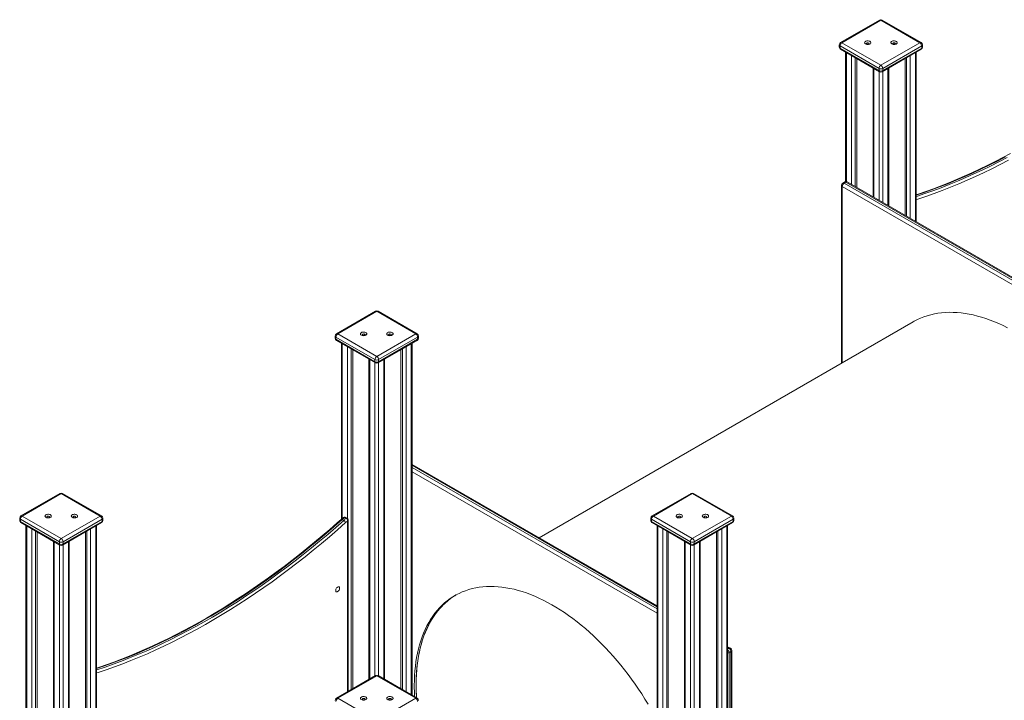
# Model space of a CAD drawing. Units: millimetres. Extents: x 19068 to 34863, y 9623 to 21212.
# Drawn here: x 30924 to 32799, y 13261 to 14557 of the extents above; entities that cross this region are included whole.
import ezdxf

# ---------------------------------------------------------------- set-up
doc = ezdxf.new("R2010")
doc.units = ezdxf.units.MM
doc.layers.add('AXONOMETRIC', color=7, linetype='Continuous')
doc.layers.add('TIPTAP_DIM', color=9, linetype='Continuous')

# ---------------------------------------------------------------- blocks, each defined once
blk = doc.blocks.new('LM006-1_axonometric')
at = {"layer": 'AXONOMETRIC', "linetype": 'Continuous', "lineweight": 15}
for p, q in [((327.4, 3385.7), (253.2, 3342.8)), ((329.9, 3385.4), (255.7, 3342.5)), ((404.2, 3342.5), (329.9, 3385.4)), ((406.7, 3342.8), (332.4, 3385.7)), ((255.7, 3342.5), (329.9, 3299.7)), ((329.9, 3299.7), (404.2, 3342.5)), ((250.7, 3338.5), (250.7, 3334.4)), ((326.4, 3293.6), (252.1, 3336.4)), ((252.1, 3336.4), (252.1, 3332.3)), ((252.1, 3332.3), (326.4, 3289.5)), ((253.2, 3330), (327.4, 3287.2)), ((262.7, 3324.6), (262.7, 3078)), ((264.2, 3323.7), (264.2, 3078)), ((332.4, 3287.2), (406.7, 3330)), ((407.7, 3336.4), (333.5, 3293.6)), ((333.5, 3289.5), (407.7, 3332.3)), ((395.7, 3002.5), (395.7, 3323.7)), ((397.1, 3001.7), (397.1, 3324.6)), ((407.7, 3336.4), (407.7, 3332.3)), ((409.2, 3334.4), (409.2, 3338.5)), ((274.1, 3072.7), (274.1, 3318)), ((281.1, 3313.9), (281.1, 3068.7)), ((284, 3312.3), (284, 3067)), ((375.9, 3312.3), (375.9, 3014)), ((378.7, 3012.3), (378.7, 3313.9)), ((385.8, 3318), (385.8, 3008.2)), ((315, 3294.3), (315, 3049.1)), ((316.5, 3293.5), (316.5, 3048.2)), ((326.4, 3293.6), (326.4, 3289.5)), ((326.4, 3042.5), (326.4, 3287.8)), ((333.5, 3293.6), (333.5, 3289.5)), ((333.5, 3287.8), (333.5, 3038.4)), ((343.3, 3032.7), (343.3, 3293.5)), ((344.8, 3031.9), (344.8, 3294.3)), ((260.9, 3077.4), (257.4, 3075.4)), ((263.4, 3077.2), (259.9, 3075.1)), ((921.1, 2697.5), (263.4, 3077.2)), ((923.6, 2697.8), (265.9, 3077.4)), ((254.9, 3071), (254.9, 2732.4)), ((914, 2689.4), (256.4, 3069)), ((256.4, 3069), (256.4, 2733.2)), ((259.9, 3075.1), (917.5, 2695.5)), ((-632.8, 2831.3), (-707.1, 2788.5)), ((-630.3, 2831.1), (-704.6, 2788.2)), ((-556.1, 2788.2), (-630.3, 2831.1)), ((-553.6, 2788.5), (-627.8, 2831.3)), ((391.2, 2811), (-321.1, 2399.9)), ((-709.6, 2784.1), (-709.6, 2780)), ((-633.9, 2739.2), (-708.1, 2782.1)), ((-708.1, 2782.1), (-708.1, 2778)), ((-708.1, 2778), (-633.9, 2735.1)), ((-704.6, 2788.2), (-630.3, 2745.3)), ((-630.3, 2745.3), (-556.1, 2788.2)), ((-552.6, 2782.1), (-626.8, 2739.2)), ((-626.8, 2735.1), (-552.6, 2778)), ((-552.6, 2782.1), (-552.6, 2778)), ((-551.1, 2780), (-551.1, 2784.1)), ((-707.1, 2775.7), (-632.8, 2732.8)), ((-697.6, 2770.2), (-697.6, 2435.4)), ((-696.1, 2769.4), (-696.1, 2436.6)), ((-686.2, 2436.6), (-686.2, 2763.7)), ((-679.1, 2759.6), (-679.1, 2110.6)), ((-676.3, 2757.9), (-676.3, 2112.3)), ((-627.8, 2732.8), (-553.6, 2775.7)), ((-584.4, 2757.9), (-584.4, 2112.3)), ((-581.5, 2110.6), (-581.5, 2759.6)), ((-574.5, 2763.7), (-574.5, 2106.6)), ((-564.6, 2100.8), (-564.6, 2769.4)), ((-563.1, 2100), (-563.1, 2770.2)), ((-645.2, 2740), (-645.2, 2130.2)), ((-643.8, 2739.2), (-643.8, 2131.1)), ((-633.9, 2739.2), (-633.9, 2735.1)), ((-626.8, 2739.2), (-626.8, 2735.1)), ((-616.9, 2131.1), (-616.9, 2739.2)), ((-615.4, 2130.2), (-615.4, 2740)), ((-633.9, 2136.8), (-633.9, 2733.4)), ((-626.8, 2733.4), (-626.8, 2136.8)), ((-96.5, 2270.2), (-563.1, 2539.6)), ((-96.5, 2268.5), (-563.1, 2537.9)), ((-563.1, 2533.8), (-96.5, 2264.5)), ((-96.5, 2256.3), (-563.1, 2525.7)), ((-1233.9, 2484.3), (-1308.1, 2441.5)), ((-1231.4, 2484.1), (-1305.6, 2441.2)), ((-1157.1, 2441.2), (-1231.4, 2484.1)), ((-1154.6, 2441.5), (-1228.9, 2484.3)), ((-31.8, 2484.3), (-106, 2441.5)), ((-29.3, 2484.1), (-103.5, 2441.2)), ((45, 2441.2), (-29.3, 2484.1)), ((47.5, 2441.5), (-26.8, 2484.3)), ((-1305.6, 2441.2), (-1231.4, 2398.4)), ((-1231.4, 2398.4), (-1157.1, 2441.2)), ((-688.5, 2436.9), (-691.3, 2438.5)), ((-686.8, 2437.1), (-689.6, 2438.8)), ((-103.5, 2441.2), (-29.3, 2398.4)), ((-29.3, 2398.4), (45, 2441.2)), ((-1310.6, 2437.1), (-1310.6, 2433.1)), ((-1234.9, 2392.2), (-1309.2, 2435.1)), ((-1309.2, 2435.1), (-1309.2, 2431)), ((-1309.2, 2431), (-1234.9, 2388.2)), ((-1308.1, 2428.7), (-1233.9, 2385.9)), ((-1298.6, 2423.2), (-1298.6, 720)), ((-1297.1, 2422.4), (-1297.1, 717.9)), ((-1228.9, 2385.9), (-1154.6, 2428.7)), ((-1153.6, 2435.1), (-1227.8, 2392.2)), ((-1227.8, 2388.2), (-1153.6, 2431)), ((-1165.6, 2011.9), (-1165.6, 2422.4)), ((-1164.2, 2011.4), (-1164.2, 2423.2)), ((-1153.6, 2435.1), (-1153.6, 2431)), ((-1152.1, 2433.1), (-1152.1, 2437.1)), ((-693.3, 2433.1), (-696.1, 2434.8)), ((-686.2, 2106.6), (-686.2, 2431.6)), ((-685, 2107.2), (-685, 2433.9)), ((-108.5, 2437.1), (-108.5, 2433.1)), ((-32.8, 2392.2), (-107.1, 2435.1)), ((-107.1, 2435.1), (-107.1, 2431)), ((-107.1, 2431), (-32.8, 2388.2)), ((-106, 2428.7), (-31.8, 2385.9)), ((-96.5, 2423.2), (-96.5, 2021.9)), ((-95.1, 2422.4), (-95.1, 2022.8)), ((-26.8, 2385.9), (47.5, 2428.7)), ((48.5, 2435.1), (-25.8, 2392.2)), ((-25.8, 2388.2), (48.5, 2431)), ((36.5, 1806.5), (36.5, 2422.4)), ((37.9, 1804), (37.9, 2423.2)), ((48.5, 2435.1), (48.5, 2431)), ((50, 2433.1), (50, 2437.1)), ((-1287.2, 712.2), (-1287.2, 2416.7)), ((-1280.2, 2412.6), (-1280.2, 712.2)), ((-1277.3, 2411), (-1277.3, 713.8)), ((-1185.4, 2411), (-1185.4, 2017.9)), ((-1182.6, 2017.1), (-1182.6, 2412.6)), ((-1175.5, 2416.7), (-1175.5, 2014.9)), ((-85.2, 2017.2), (-85.2, 2416.7)), ((-78.1, 2412.6), (-78.1, 2004.9)), ((-75.3, 2411), (-75.3, 2000)), ((16.7, 2411), (16.7, 1840.8)), ((19.5, 1835.9), (19.5, 2412.6)), ((26.6, 2416.7), (26.6, 1823.6)), ((-1246.3, 2393), (-1246.3, 689.8)), ((-1244.8, 2392.2), (-1244.8, 687.7)), ((-1234.9, 2392.2), (-1234.9, 2388.2)), ((-1234.9, 682), (-1234.9, 2386.5)), ((-1227.8, 2392.2), (-1227.8, 2388.2)), ((-1227.8, 2386.5), (-1227.8, 682)), ((-1217.9, 2024.7), (-1217.9, 2392.2)), ((-1216.5, 2025.5), (-1216.5, 2393)), ((-44.2, 2393), (-44.2, 1946.2)), ((-42.7, 2392.2), (-42.7, 1943.7)), ((-32.8, 2392.2), (-32.8, 2388.2)), ((-32.8, 1926.5), (-32.8, 2386.5)), ((-25.8, 2392.2), (-25.8, 2388.2)), ((-25.8, 2386.5), (-25.8, 1914.3)), ((-15.9, 1897.1), (-15.9, 2392.2)), ((-14.4, 1894.6), (-14.4, 2393)), ((43.2, 2189.6), (37.9, 2192.6)), ((40.7, 2189.3), (37.9, 2190.9)), ((37.9, 2187.7), (40.7, 2189.3)), ((44.2, 2183.2), (40.7, 2181.2)), ((40.7, 2181.2), (40.7, 1799.2)), ((44.2, 1793), (44.2, 2183.2)), ((45.7, 1790.5), (45.7, 2185.2)), ((-632.8, 2137.4), (-707.1, 2094.5)), ((-630.3, 2137.1), (-704.6, 2094.3)), ((-556.1, 2094.3), (-630.3, 2137.1)), ((-553.6, 2094.5), (-627.8, 2137.4)), ((-704.6, 2094.3), (-630.3, 2051.4)), ((-630.3, 2051.4), (-556.1, 2094.3))]:
    blk.add_line(p, q, dxfattribs=at)
at = {"layer": 'AXONOMETRIC', "linetype": 'Continuous', "lineweight": 15, "flags": 128}
for points in [[(300.7, 3340.1), (301.9, 3339.6), (303.2, 3339.2), (304.7, 3339.1), (306.2, 3339.2), (307.6, 3339.5), (308.9, 3339.9), (309.9, 3340.6), (310.6, 3341.4), (310.9, 3342.2), (310.8, 3343.1), (310.4, 3343.9), (309.7, 3344.7), (308.6, 3345.3), (307.3, 3345.7), (305.9, 3346), (304.4, 3346), (302.9, 3345.8), (301.5, 3345.4), (300.4, 3344.8), (299.6, 3344.1), (299.1, 3343.3), (298.9, 3342.4), (299.2, 3341.6), (299.8, 3340.8), (300.7, 3340.1)], [(303.1, 3339.9), (304, 3339.6), (304.9, 3339.5), (305.9, 3339.6), (306.7, 3339.9), (307.2, 3340.3), (307.4, 3340.9), (307.2, 3341.4), (306.7, 3341.9), (305.9, 3342.2), (304.9, 3342.3), (304, 3342.2), (303.1, 3341.9), (302.6, 3341.4), (302.4, 3340.9), (302.6, 3340.3), (303.1, 3339.9)], [(350.7, 3340.1), (351.9, 3339.6), (353.2, 3339.2), (354.7, 3339.1), (356.2, 3339.2), (357.6, 3339.5), (358.9, 3339.9), (359.9, 3340.6), (360.6, 3341.4), (360.9, 3342.2), (360.8, 3343.1), (360.4, 3343.9), (359.7, 3344.7), (358.6, 3345.3), (357.3, 3345.7), (355.9, 3346), (354.4, 3346), (352.9, 3345.8), (351.5, 3345.4), (350.4, 3344.8), (349.6, 3344.1), (349.1, 3343.3), (348.9, 3342.4), (349.2, 3341.6), (349.8, 3340.8), (350.7, 3340.1)], [(353.1, 3339.9), (354, 3339.6), (354.9, 3339.5), (355.9, 3339.6), (356.7, 3339.9), (357.2, 3340.3), (357.4, 3340.9), (357.2, 3341.4), (356.7, 3341.9), (355.9, 3342.2), (354.9, 3342.3), (354, 3342.2), (353.1, 3341.9), (352.6, 3341.4), (352.4, 3340.9), (352.6, 3340.3), (353.1, 3339.9)], [(252.1, 3332.3), (252.2, 3331.6), (252.4, 3330.9), (252.7, 3330.4), (253.2, 3330), (253.2, 3330)], [(577, 3131.8), (562.2, 3123.9), (547.4, 3116.2), (532.6, 3108.8), (517.8, 3101.7), (503.1, 3094.8), (488.4, 3088.2), (473.7, 3081.9), (459, 3075.8), (444.4, 3070), (429.8, 3064.5), (415.3, 3059.3), (400.8, 3054.4), (397.1, 3053.2)], [(567.5, 3125.4), (551.7, 3117.2), (535.9, 3109.3), (520.2, 3101.6), (504.4, 3094.3), (488.7, 3087.3), (473, 3080.5), (457.3, 3074.1), (441.7, 3068), (426.1, 3062.2), (410.6, 3056.8), (397.1, 3052.3)], [(397.1, 3049.7), (397.9, 3050), (413.4, 3055.2), (429, 3060.6), (444.5, 3066.4), (460.2, 3072.5), (475.8, 3078.9), (491.5, 3085.6), (507.2, 3092.6), (523, 3100), (538.8, 3107.6), (554.6, 3115.6), (570.4, 3123.8)], [(573.1, 3118.8), (557.2, 3110.6), (541.4, 3102.6), (525.6, 3095), (509.8, 3087.6), (494, 3080.5), (478.3, 3073.8), (462.6, 3067.4), (446.9, 3061.3), (431.3, 3055.5), (415.7, 3050), (400.2, 3044.8), (397.1, 3043.9)], [(570.8, 2799.7), (562.5, 2803.8), (554.3, 2807.6), (546.1, 2811.1), (538, 2814.3), (529.9, 2817.2), (521.8, 2819.8), (513.8, 2822.1), (505.9, 2824.1), (498, 2825.7), (490.3, 2827.1), (482.6, 2828.1), (475, 2828.8), (467.5, 2829.1), (460.1, 2829.2), (452.8, 2828.9), (445.6, 2828.3), (438.6, 2827.4), (431.7, 2826.2), (424.9, 2824.7), (418.3, 2822.8), (411.8, 2820.6), (405.5, 2818.2), (399.4, 2815.4), (393.4, 2812.3), (391.2, 2811)], [(-708.1, 2778), (-708.1, 2777.2), (-707.8, 2776.6), (-707.5, 2776.1), (-707.1, 2775.7), (-707.1, 2775.7)], [(-659.6, 2785.8), (-658.4, 2785.2), (-657, 2784.9), (-655.5, 2784.7), (-654, 2784.8), (-652.6, 2785.1), (-651.4, 2785.6), (-650.4, 2786.3), (-649.7, 2787), (-649.4, 2787.9), (-649.4, 2788.7), (-649.8, 2789.6), (-650.6, 2790.3), (-651.7, 2790.9), (-653, 2791.4), (-654.4, 2791.6), (-655.9, 2791.7), (-657.4, 2791.5), (-658.7, 2791.1), (-659.8, 2790.5), (-660.7, 2789.8), (-661.2, 2789), (-661.3, 2788.1), (-661.1, 2787.2), (-660.5, 2786.4), (-659.6, 2785.8)], [(-657.1, 2785.5), (-656.3, 2785.2), (-655.3, 2785.1), (-654.4, 2785.2), (-653.6, 2785.5), (-653, 2786), (-652.8, 2786.6), (-653, 2787.1), (-653.6, 2787.6), (-654.4, 2787.9), (-655.3, 2788), (-656.3, 2787.9), (-657.1, 2787.6), (-657.6, 2787.1), (-657.8, 2786.6), (-657.6, 2786), (-657.1, 2785.5)], [(-609.6, 2785.8), (-608.4, 2785.2), (-607, 2784.9), (-605.5, 2784.7), (-604, 2784.8), (-602.6, 2785.1), (-601.4, 2785.6), (-600.4, 2786.3), (-599.7, 2787), (-599.4, 2787.9), (-599.4, 2788.7), (-599.8, 2789.6), (-600.6, 2790.3), (-601.7, 2790.9), (-603, 2791.4), (-604.4, 2791.6), (-605.9, 2791.7), (-607.4, 2791.5), (-608.7, 2791.1), (-609.8, 2790.5), (-610.7, 2789.8), (-611.2, 2789), (-611.3, 2788.1), (-611.1, 2787.2), (-610.5, 2786.4), (-609.6, 2785.8)], [(-607.1, 2785.5), (-606.3, 2785.2), (-605.3, 2785.1), (-604.4, 2785.2), (-603.6, 2785.5), (-603, 2786), (-602.8, 2786.6), (-603, 2787.1), (-603.6, 2787.6), (-604.4, 2787.9), (-605.3, 2788), (-606.3, 2787.9), (-607.1, 2787.6), (-607.6, 2787.1), (-607.8, 2786.6), (-607.6, 2786), (-607.1, 2785.5)], [(-1260.6, 2438.8), (-1259.4, 2438.2), (-1258.1, 2437.9), (-1256.6, 2437.8), (-1255.1, 2437.9), (-1253.7, 2438.1), (-1252.4, 2438.6), (-1251.4, 2439.3), (-1250.7, 2440.1), (-1250.4, 2440.9), (-1250.5, 2441.8), (-1250.9, 2442.6), (-1251.6, 2443.4), (-1252.7, 2444), (-1254, 2444.4), (-1255.4, 2444.7), (-1256.9, 2444.7), (-1258.4, 2444.5), (-1259.7, 2444.1), (-1260.9, 2443.5), (-1261.7, 2442.8), (-1262.2, 2442), (-1262.4, 2441.1), (-1262.1, 2440.3), (-1261.5, 2439.5), (-1260.6, 2438.8)], [(-1258.1, 2438.6), (-1257.3, 2438.2), (-1256.4, 2438.1), (-1255.4, 2438.2), (-1254.6, 2438.6), (-1254.1, 2439), (-1253.9, 2439.6), (-1254.1, 2440.1), (-1254.6, 2440.6), (-1255.4, 2440.9), (-1256.4, 2441), (-1257.3, 2440.9), (-1258.1, 2440.6), (-1258.7, 2440.1), (-1258.9, 2439.6), (-1258.7, 2439), (-1258.1, 2438.6)], [(-1210.6, 2438.8), (-1209.4, 2438.2), (-1208.1, 2437.9), (-1206.6, 2437.8), (-1205.1, 2437.9), (-1203.7, 2438.1), (-1202.4, 2438.6), (-1201.4, 2439.3), (-1200.7, 2440.1), (-1200.4, 2440.9), (-1200.5, 2441.8), (-1200.9, 2442.6), (-1201.6, 2443.4), (-1202.7, 2444), (-1204, 2444.4), (-1205.4, 2444.7), (-1206.9, 2444.7), (-1208.4, 2444.5), (-1209.7, 2444.1), (-1210.9, 2443.5), (-1211.7, 2442.8), (-1212.2, 2442), (-1212.4, 2441.1), (-1212.1, 2440.3), (-1211.5, 2439.5), (-1210.6, 2438.8)], [(-1208.1, 2438.6), (-1207.3, 2438.2), (-1206.4, 2438.1), (-1205.4, 2438.2), (-1204.6, 2438.6), (-1204.1, 2439), (-1203.9, 2439.6), (-1204.1, 2440.1), (-1204.6, 2440.6), (-1205.4, 2440.9), (-1206.4, 2441), (-1207.3, 2440.9), (-1208.1, 2440.6), (-1208.7, 2440.1), (-1208.9, 2439.6), (-1208.7, 2439), (-1208.1, 2438.6)], [(-58.5, 2438.8), (-57.3, 2438.2), (-56, 2437.9), (-54.5, 2437.8), (-53, 2437.9), (-51.6, 2438.1), (-50.3, 2438.6), (-49.3, 2439.3), (-48.7, 2440.1), (-48.3, 2440.9), (-48.4, 2441.8), (-48.8, 2442.6), (-49.6, 2443.4), (-50.6, 2444), (-51.9, 2444.4), (-53.4, 2444.7), (-54.9, 2444.7), (-56.3, 2444.5), (-57.7, 2444.1), (-58.8, 2443.5), (-59.6, 2442.8), (-60.2, 2442), (-60.3, 2441.1), (-60.1, 2440.3), (-59.5, 2439.5), (-58.5, 2438.8)], [(-56.1, 2438.6), (-55.3, 2438.2), (-54.3, 2438.1), (-53.3, 2438.2), (-52.5, 2438.6), (-52, 2439), (-51.8, 2439.6), (-52, 2440.1), (-52.5, 2440.6), (-53.3, 2440.9), (-54.3, 2441), (-55.3, 2440.9), (-56.1, 2440.6), (-56.6, 2440.1), (-56.8, 2439.6), (-56.6, 2439), (-56.1, 2438.6)], [(-8.5, 2438.8), (-7.3, 2438.2), (-6, 2437.9), (-4.5, 2437.8), (-3, 2437.9), (-1.6, 2438.1), (-0.3, 2438.6), (0.7, 2439.3), (1.3, 2440.1), (1.7, 2440.9), (1.6, 2441.8), (1.2, 2442.6), (0.4, 2443.4), (-0.6, 2444), (-1.9, 2444.4), (-3.4, 2444.7), (-4.9, 2444.7), (-6.3, 2444.5), (-7.7, 2444.1), (-8.8, 2443.5), (-9.6, 2442.8), (-10.2, 2442), (-10.3, 2441.1), (-10.1, 2440.3), (-9.5, 2439.5), (-8.5, 2438.8)], [(-6.1, 2438.6), (-5.3, 2438.2), (-4.3, 2438.1), (-3.3, 2438.2), (-2.5, 2438.6), (-2, 2439), (-1.8, 2439.6), (-2, 2440.1), (-2.5, 2440.6), (-3.3, 2440.9), (-4.3, 2441), (-5.3, 2440.9), (-6.1, 2440.6), (-6.6, 2440.1), (-6.8, 2439.6), (-6.6, 2439), (-6.1, 2438.6)], [(-1309.2, 2431), (-1309.1, 2430.3), (-1308.9, 2429.6), (-1308.6, 2429.1), (-1308.1, 2428.7), (-1308.1, 2428.7)], [(-698, 2435), (-705.6, 2428.4), (-719.9, 2415.8), (-734.3, 2403.5), (-748.8, 2391.5), (-763.3, 2379.6), (-777.9, 2368), (-792.5, 2356.6), (-807.1, 2345.4), (-821.8, 2334.5), (-836.5, 2323.8), (-851.2, 2313.3), (-865.9, 2303.1), (-880.7, 2293.2), (-895.5, 2283.5), (-910.3, 2274), (-925.1, 2264.8), (-939.9, 2255.8), (-954.7, 2247.1), (-969.5, 2238.7), (-984.3, 2230.5), (-999.1, 2222.5), (-1013.9, 2214.9), (-1028.7, 2207.5), (-1043.4, 2200.3), (-1058.2, 2193.5), (-1072.9, 2186.9), (-1087.6, 2180.6), (-1102.2, 2174.5), (-1116.9, 2168.7), (-1131.5, 2163.2), (-1146, 2158), (-1160.5, 2153.1), (-1164.2, 2151.9)], [(-696.1, 2434.8), (-711.4, 2421.3), (-726.8, 2408.1), (-742.2, 2395.1), (-757.7, 2382.4), (-773.2, 2369.9), (-788.8, 2357.7), (-804.4, 2345.7), (-820.1, 2334.1), (-835.8, 2322.7), (-851.5, 2311.5), (-867.3, 2300.7), (-883, 2290.1), (-898.8, 2279.8), (-914.6, 2269.8), (-930.5, 2260.1), (-946.3, 2250.7), (-962.1, 2241.5), (-977.9, 2232.7), (-993.7, 2224.1), (-1009.6, 2215.9), (-1025.3, 2207.9), (-1041.1, 2200.3), (-1056.9, 2193), (-1072.6, 2185.9), (-1088.3, 2179.2), (-1104, 2172.8), (-1119.6, 2166.7), (-1135.2, 2160.9), (-1150.7, 2155.5), (-1164.2, 2151)], [(-1164.2, 2148.4), (-1163.4, 2148.7), (-1147.9, 2153.8), (-1132.3, 2159.3), (-1116.8, 2165.1), (-1101.1, 2171.2), (-1085.5, 2177.6), (-1069.8, 2184.3), (-1054, 2191.3), (-1038.3, 2198.7), (-1022.5, 2206.3), (-1006.7, 2214.3), (-990.9, 2222.5), (-975.1, 2231), (-959.3, 2239.9), (-943.4, 2249), (-927.6, 2258.4), (-911.8, 2268.2), (-896, 2278.2), (-880.2, 2288.5), (-864.4, 2299), (-848.7, 2309.9), (-832.9, 2321), (-817.3, 2332.4), (-801.6, 2344.1), (-786, 2356), (-770.4, 2368.3), (-754.9, 2380.7), (-739.4, 2393.4), (-723.9, 2406.4), (-708.6, 2419.7), (-693.3, 2433.1)], [(-689.7, 2428.8), (-705, 2415.3), (-720.5, 2402), (-735.9, 2389), (-751.5, 2376.2), (-767, 2363.7), (-782.7, 2351.5), (-798.3, 2339.5), (-814, 2327.8), (-829.8, 2316.3), (-845.6, 2305.2), (-861.4, 2294.3), (-877.2, 2283.7), (-893, 2273.4), (-908.9, 2263.3), (-924.7, 2253.6), (-940.6, 2244.1), (-956.5, 2235), (-972.3, 2226.1), (-988.2, 2217.5), (-1004.1, 2209.3), (-1019.9, 2201.3), (-1035.7, 2193.6), (-1051.5, 2186.3), (-1067.3, 2179.2), (-1083, 2172.5), (-1098.7, 2166.1), (-1114.4, 2160), (-1130, 2154.2), (-1145.6, 2148.7), (-1161.1, 2143.5), (-1164.2, 2142.5)], [(-696.1, 2434.8), (-696.6, 2435), (-697.1, 2435.2), (-697.5, 2435.2), (-697.9, 2435.1), (-698, 2435)], [(-107.1, 2431), (-107, 2430.3), (-106.8, 2429.6), (-106.5, 2429.1), (-106, 2428.7), (-106, 2428.7)], [(-1233.9, 2385.9), (-1233.9, 2385.9), (-1234.3, 2386.2), (-1234.6, 2386.8), (-1234.8, 2387.4), (-1234.9, 2388.2)], [(-558.9, 2119), (-558.8, 2128.3), (-558.4, 2137.4), (-557.8, 2146.4), (-556.9, 2155.2), (-555.8, 2163.8), (-554.5, 2172.2), (-552.9, 2180.4), (-551, 2188.4), (-548.9, 2196.2), (-546.6, 2203.8), (-544.1, 2211.2), (-541.3, 2218.4), (-538.3, 2225.3), (-535, 2232), (-531.5, 2238.4), (-527.8, 2244.5), (-523.9, 2250.5), (-519.8, 2256.1), (-515.4, 2261.5), (-510.9, 2266.6), (-506.1, 2271.4), (-501.2, 2275.9), (-496.1, 2280.1), (-490.7, 2284.1), (-485.2, 2287.7), (-479.5, 2291), (-473.6, 2294.1), (-467.6, 2296.8), (-461.4, 2299.2), (-455.1, 2301.3), (-448.6, 2303.1), (-441.9, 2304.6), (-435.1, 2305.7), (-428.2, 2306.6), (-421.2, 2307.1), (-414, 2307.3), (-406.7, 2307.2), (-399.4, 2306.7), (-391.9, 2306), (-384.3, 2304.9), (-376.7, 2303.5), (-368.9, 2301.8), (-361.2, 2299.8), (-353.3, 2297.4), (-345.4, 2294.8), (-337.4, 2291.8), (-329.4, 2288.6), (-321.4, 2285), (-313.3, 2281.1), (-305.3, 2277), (-297.2, 2272.5), (-289.1, 2267.8), (-281, 2262.8), (-273, 2257.5), (-264.9, 2251.9), (-256.9, 2246), (-248.9, 2239.9), (-241, 2233.6), (-233.1, 2227), (-225.3, 2220.1), (-217.5, 2213), (-209.8, 2205.7), (-202.2, 2198.2), (-194.7, 2190.4), (-187.3, 2182.4), (-180, 2174.2), (-172.7, 2165.9), (-165.6, 2157.3), (-158.7, 2148.6), (-151.8, 2139.7), (-145.1, 2130.6), (-138.5, 2121.4), (-132.1, 2112), (-125.8, 2102.5), (-119.7, 2092.9), (-113.7, 2083.1)], [(-701.2, 2303.9), (-701.4, 2304.9), (-701.7, 2305.8), (-702.3, 2306.3), (-703.1, 2306.5), (-704, 2306.4), (-704.9, 2306), (-705.9, 2305.3), (-706.8, 2304.4), (-707.6, 2303.3), (-708.2, 2302), (-708.5, 2300.8), (-708.6, 2299.6), (-708.5, 2298.6), (-708.2, 2297.8), (-707.6, 2297.2), (-706.8, 2297), (-705.9, 2297.1), (-704.9, 2297.5), (-704, 2298.2), (-703.1, 2299.1), (-702.3, 2300.2), (-701.7, 2301.5), (-701.4, 2302.7), (-701.2, 2303.9)], [(-554.5, 2095), (-554.6, 2097.3), (-555.1, 2106.9), (-555.4, 2116.4), (-555.4, 2125.7), (-555.1, 2134.9), (-554.6, 2143.9), (-553.9, 2152.8), (-552.9, 2161.5), (-551.6, 2170), (-550.2, 2178.3), (-548.4, 2186.5), (-546.5, 2194.4), (-544.3, 2202.1), (-541.8, 2209.6), (-539.2, 2216.9), (-536.3, 2223.9), (-533.1, 2230.7), (-529.8, 2237.2), (-526.2, 2243.5), (-522.4, 2249.6), (-518.4, 2255.3), (-514.1, 2260.8), (-509.7, 2266.1), (-505, 2271), (-500.2, 2275.7), (-495.1, 2280.1), (-489.9, 2284.2), (-484.5, 2287.9), (-479.9, 2290.8)], [(-555.4, 2121.1), (-555.3, 2130.4), (-554.9, 2139.5), (-554.3, 2148.4), (-553.4, 2157.2), (-552.3, 2165.8), (-550.9, 2174.2), (-549.3, 2182.4), (-547.5, 2190.5), (-545.4, 2198.3), (-543.1, 2205.9), (-540.5, 2213.3), (-537.7, 2220.4), (-534.7, 2227.3), (-531.5, 2234), (-528, 2240.4), (-524.3, 2246.6), (-520.4, 2252.5), (-516.3, 2258.1), (-511.9, 2263.5), (-507.4, 2268.6), (-502.6, 2273.4), (-497.7, 2277.9), (-492.5, 2282.2), (-487.2, 2286.1), (-481.7, 2289.7), (-479.9, 2290.8)], [(-659.6, 2091.8), (-658.4, 2091.3), (-657, 2090.9), (-655.5, 2090.8), (-654, 2090.9), (-652.6, 2091.2), (-651.4, 2091.7), (-650.4, 2092.3), (-649.7, 2093.1), (-649.4, 2093.9), (-649.4, 2094.8), (-649.8, 2095.6), (-650.6, 2096.4), (-651.7, 2097), (-653, 2097.4), (-654.4, 2097.7), (-655.9, 2097.7), (-657.4, 2097.5), (-658.7, 2097.1), (-659.8, 2096.5), (-660.7, 2095.8), (-661.2, 2095), (-661.3, 2094.1), (-661.1, 2093.3), (-660.5, 2092.5), (-659.6, 2091.8)], [(-657.1, 2091.6), (-656.3, 2091.3), (-655.3, 2091.2), (-654.4, 2091.3), (-653.6, 2091.6), (-653, 2092.1), (-652.8, 2092.6), (-653, 2093.2), (-653.6, 2093.6), (-654.4, 2093.9), (-655.3, 2094.1), (-656.3, 2093.9), (-657.1, 2093.6), (-657.6, 2093.2), (-657.8, 2092.6), (-657.6, 2092.1), (-657.1, 2091.6)], [(-609.6, 2091.8), (-608.4, 2091.3), (-607, 2090.9), (-605.5, 2090.8), (-604, 2090.9), (-602.6, 2091.2), (-601.4, 2091.7), (-600.4, 2092.3), (-599.7, 2093.1), (-599.4, 2093.9), (-599.4, 2094.8), (-599.8, 2095.6), (-600.6, 2096.4), (-601.7, 2097), (-603, 2097.4), (-604.4, 2097.7), (-605.9, 2097.7), (-607.4, 2097.5), (-608.7, 2097.1), (-609.8, 2096.5), (-610.7, 2095.8), (-611.2, 2095), (-611.3, 2094.1), (-611.1, 2093.3), (-610.5, 2092.5), (-609.6, 2091.8)], [(-607.1, 2091.6), (-606.3, 2091.3), (-605.3, 2091.2), (-604.4, 2091.3), (-603.6, 2091.6), (-603, 2092.1), (-602.8, 2092.6), (-603, 2093.2), (-603.6, 2093.6), (-604.4, 2093.9), (-605.3, 2094.1), (-606.3, 2093.9), (-607.1, 2093.6), (-607.6, 2093.2), (-607.8, 2092.6), (-607.6, 2092.1), (-607.1, 2091.6)]]:
    blk.add_lwpolyline(points, dxfattribs=at)
at = {"layer": 'AXONOMETRIC', "linetype": 'Continuous', "lineweight": 15}
for centre, radius, start, end in [((329.9, 3381.3), 5, 60.0027, 119.9973), ((328.5, 3383.4), 2.51, 54.3796, 114.3082), ((331.4, 3383.4), 2.51, 65.6921, 125.6197), ((255.7, 3338.5), 5, 119.9973, 180), ((259.8, 3336.1), 7.68, 122.604, 177.3952), ((254.2, 3340.5), 2.51, 54.3796, 114.3082), ((405.6, 3340.5), 2.51, 65.6921, 125.6197), ((400, 3336.1), 7.68, 2.6051, 57.3957), ((404.2, 3338.5), 5, 0, 60.0027), ((253.2, 3338.7), 2.51, 185.6965, 245.6251), ((255.7, 3334.4), 5, 180, 240.0027), ((253.2, 3334.6), 2.51, 185.6965, 245.6251), ((404.2, 3334.4), 5, 299.9973, 0), ((405.4, 3332), 2.31, 302.6449, 8.6661), ((406.7, 3338.7), 2.51, 294.3745, 354.3054), ((406.7, 3334.6), 2.51, 294.3745, 354.3054), ((334.1, 3293.2), 7.68, 122.604, 177.3952), ((329.9, 3300.4), 7.68, 242.6092, 297.3908), ((329.9, 3296.3), 7.68, 242.6092, 297.3908), ((328.7, 3289.1), 2.31, 171.3344, 237.3535), ((329.9, 3291.5), 5, 240.0027, 299.9973), ((325.8, 3293.2), 7.68, 2.6051, 57.3957), ((331.2, 3289.1), 2.31, 302.6449, 8.6661), ((263.4, 3073.1), 5, 60.0027, 119.9973), ((262, 3075.1), 2.51, 54.3826, 114.3096), ((264.9, 3075.1), 2.51, 65.6912, 125.6171), ((259.9, 3071), 5, 119.9973, 180), ((257.4, 3071.3), 2.51, 185.6928, 245.6267), ((264.1, 3068.7), 7.68, 122.6056, 177.3944), ((258.4, 3073.1), 2.51, 54.3826, 114.3096), ((-630.3, 2827), 5, 60.0027, 119.9973), ((-631.8, 2829), 2.51, 54.3796, 114.3082), ((-628.9, 2829), 2.51, 65.6922, 125.6205), ((-704.6, 2784.1), 5, 119.9973, 180), ((-707.1, 2784.4), 2.51, 185.6958, 245.6237), ((-704.6, 2780), 5, 180, 240.0027), ((-707.1, 2780.3), 2.51, 185.6958, 245.6237), ((-700.4, 2781.7), 7.68, 122.6049, 177.3943), ((-706, 2786.2), 2.51, 54.3796, 114.3082), ((-554.6, 2786.2), 2.51, 65.6922, 125.6205), ((-560.2, 2781.7), 7.68, 2.6051, 57.3957), ((-556.1, 2784.1), 5, 0, 60.0027), ((-556.1, 2780), 5, 299.9973, 0), ((-554.8, 2777.7), 2.31, 302.6449, 8.6661), ((-553.6, 2784.4), 2.51, 294.3737, 354.3053), ((-553.6, 2780.3), 2.51, 294.3737, 354.3053), ((-626.2, 2738.9), 7.68, 122.6049, 177.3943), ((-630.3, 2746), 7.69, 242.6101, 297.3899), ((-634.5, 2738.9), 7.68, 2.6051, 57.3957), ((-630.3, 2742), 7.69, 242.6101, 297.3899), ((-631.6, 2734.8), 2.31, 171.3357, 237.3544), ((-630.3, 2737.2), 5, 240.0027, 299.9973), ((-629.1, 2734.8), 2.31, 302.6449, 8.6661), ((-1231.4, 2480), 5, 60.0027, 119.9973), ((-1232.8, 2482), 2.51, 54.3796, 114.3082), ((-1229.9, 2482), 2.51, 65.691, 125.6216), ((-29.3, 2480), 5, 60.0027, 119.9973), ((-30.8, 2482), 2.51, 54.3796, 114.3082), ((-27.8, 2482), 2.51, 65.6922, 125.6205), ((-1305.6, 2437.1), 5, 119.9973, 180), ((-1301.5, 2434.8), 7.68, 122.6051, 177.3941), ((-1307.1, 2439.2), 2.51, 54.3796, 114.3082), ((-1155.7, 2439.2), 2.51, 65.691, 125.6216), ((-1161.3, 2434.8), 7.68, 2.6051, 57.3957), ((-1157.1, 2437.1), 5, 0, 60.0027), ((-669.2, 2402.9), 43.1, 124.4401, 131.9004), ((-665.7, 2400.8), 45.6, 124.209, 131.8256), ((-691.5, 2435.7), 3.52, 59.4415, 127.3901), ((-692.4, 2437), 1.89, 54.2296, 127.4158), ((-690.3, 2437.4), 1.55, 65.4548, 132.2579), ((-103.5, 2437.1), 5, 119.9973, 180), ((-99.4, 2434.8), 7.68, 122.6049, 177.3943), ((-105, 2439.2), 2.51, 54.3796, 114.3082), ((46.4, 2439.2), 2.51, 65.6922, 125.6205), ((40.8, 2434.8), 7.68, 2.6049, 57.3959), ((45, 2437.1), 5, 0, 60.0027), ((-1308.1, 2437.4), 2.51, 185.6958, 245.6237), ((-1305.6, 2433.1), 5, 180, 240.0027), ((-1308.1, 2433.3), 2.51, 185.6958, 245.6237), ((-1157.1, 2433.1), 5, 299.9973, 0), ((-1155.9, 2430.7), 2.31, 302.6449, 8.6661), ((-1154.6, 2437.4), 2.51, 294.3711, 354.3088), ((-1154.6, 2433.3), 2.51, 294.3711, 354.3088), ((-662.9, 2399.2), 45.6, 124.209, 131.8256), ((-697.6, 2426), 8.34, 19.5876, 59.0643), ((-662, 2397.8), 41.6, 125.5992, 131.7793), ((-687.5, 2435.7), 1.54, 65.3622, 132.2683), ((-691.6, 2432.4), 5.49, 351.9373, 55.1741), ((-688.4, 2434.1), 3.34, 355.1523, 62.4475), ((-688.2, 2434), 3.14, 309.5173, 357.2372), ((-106, 2437.4), 2.51, 185.6958, 245.6237), ((-103.5, 2433.1), 5, 180, 240.0027), ((-106, 2433.3), 2.51, 185.6958, 245.6237), ((45, 2433.1), 5, 299.9973, 0), ((46.2, 2430.7), 2.31, 302.6441, 8.6669), ((47.4, 2437.4), 2.51, 294.373, 354.306), ((47.4, 2433.3), 2.51, 294.373, 354.306), ((-1227.2, 2391.9), 7.68, 122.6051, 177.3941), ((-1231.4, 2399.1), 7.69, 242.6103, 297.3897), ((-1231.4, 2395), 7.69, 242.6103, 297.3897), ((-1231.4, 2390.2), 5, 240.0027, 299.9973), ((-1235.5, 2391.9), 7.68, 2.6051, 57.3957), ((-1230.1, 2387.8), 2.31, 302.6449, 8.6661), ((-30.6, 2387.8), 2.31, 171.3357, 237.3544), ((-25.2, 2391.9), 7.68, 122.6049, 177.3943), ((-29.3, 2399.1), 7.69, 242.6099, 297.3901), ((-29.3, 2395), 7.69, 242.6099, 297.3901), ((-29.3, 2390.2), 5, 240.0027, 299.9973), ((-33.4, 2391.9), 7.68, 2.6049, 57.3959), ((-28, 2387.8), 2.31, 302.6441, 8.6669), ((33, 2180.8), 7.74, 2.6405, 50.1994), ((37.4, 2187.3), 6.98, 274.3219, 298.267), ((42.2, 2187.3), 2.51, 65.6912, 125.6171), ((36.6, 2182.9), 7.68, 2.6057, 57.3943), ((40.7, 2185.2), 5, 0, 60.0027), ((43.2, 2185.5), 2.51, 294.3745, 354.3054), ((-630.3, 2133), 5, 60.0027, 119.9973), ((-631.8, 2135.1), 2.51, 54.3796, 114.3082), ((-628.9, 2135.1), 2.51, 65.691, 125.6216), ((-180.7, 2121.4), 374.7, 180.0448, 184.0374), ((-186.6, 2119.3), 372.3, 180.0378, 183.4021), ((-704.6, 2090.2), 5, 119.9973, 180), ((-700.4, 2087.8), 7.68, 122.6051, 177.3941), ((-706, 2092.2), 2.51, 54.3796, 114.3082), ((-554.6, 2092.2), 2.51, 65.691, 125.6216), ((-560.2, 2087.8), 7.68, 2.6049, 57.3959), ((-556.1, 2090.2), 5, 0, 60.0027)]:
    blk.add_arc(centre, radius, start, end, dxfattribs=at)

msp = doc.modelspace()

# ---------------------------------------------------------------- block references
at = {"layer": 'TIPTAP_DIM'}
msp.add_blockref('LM006-1_axonometric', (32234.5, 11170.6), dxfattribs=at)

doc.saveas('drawing.dxf')
